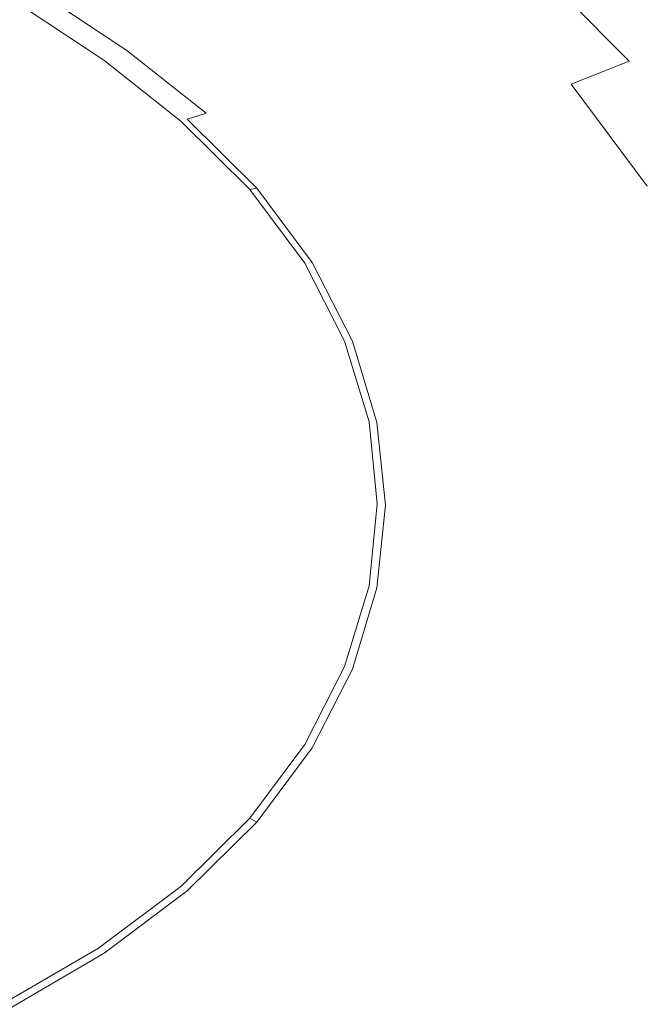
# Model space of a CAD drawing. Extents: x -290 to 290, y -392 to -7.
# Drawn here: x 92 to 188, y -255 to -103 of the extents above; entities that cross this region are included whole.
import ezdxf

# ---------------------------------------------------------------- set-up
doc = ezdxf.new("R2010")
doc.units = 0
doc.header["$LTSCALE"] = 500
doc.header["$MEASUREMENT"] = 0
doc.layers.add('NOVOTERM_CERAMIKA_CZARNY', color=7, linetype='Continuous')

msp = doc.modelspace()

# ---------------------------------------------------------------- linework, layer by layer
at = {"layer": 'NOVOTERM_CERAMIKA_CZARNY', "lineweight": 0}
for points, invisible_edges in [([(145.49, -85.74, 40.78), (137.68, -92.06, 30.71), (153.35, -103.69, 31.16), (162.05, -98.32, 41.33)], 15), ([(188.39, -85.45, 85.14), (183.83, -87.06, 76.86), (200.7, -104.71, 77.76), (205.68, -103.65, 86.12)], 15), ([(145.08, -91.87, 31.25), (156.08, -87.13, 39.66), (173.78, -101.15, 40.33), (161.52, -104.9, 31.81)], 15), ([(177.67, -89.85, 65.75), (193.97, -106.63, 66.54), (200.7, -104.71, 77.76), (183.83, -87.06, 76.86)], 15), ([(121, -106.02, 20.05), (129.8, -98.75, 24.09), (114.75, -90.51, 23.74), (106.96, -98.32, 19.74)], 15), ([(170.28, -93.65, 53.38), (185.9, -109.38, 54.05), (193.97, -106.63, 66.54), (177.67, -89.85, 65.75)], 15), ([(122.41, -101.64, 15.48), (113.57, -105.45, 9.14), (100.57, -96.82, 8.94), (108.4, -92.34, 15.18)], 15), ([(129.8, -98.75, 24.09), (144.59, -109.61, 24.47), (153.35, -103.69, 31.16), (137.68, -92.06, 30.71)], 15), ([(133.39, -96.91, 23.02), (145.08, -91.87, 31.25), (161.52, -104.9, 31.81), (148.51, -108.89, 23.46)], 15), ([(106.96, -98.32, 19.74), (93.82, -93.82, 19.49), (85.62, -102.71, 17.22), (97.61, -106.92, 17.44)], 15), ([(170.28, -93.65, 53.38), (162.05, -98.32, 41.33), (176.92, -112.93, 41.87), (185.9, -109.38, 54.05)], 7), ([(91.82, -101.83, -12.06), (89.06, -103.41, -12.18), (78.44, -97.45, -12.2), (80.87, -95.69, -12.09)], 15), ([(191.88, -95.6, 56.98), (209.49, -112.97, 57.74), (200.55, -114.74, 49.18), (183.7, -98.11, 48.5)], 15), ([(108.26, -107.73, 4.5), (95.87, -99.51, 4.37), (100.57, -96.82, 8.94), (113.57, -105.45, 9.14)], 15), ([(133.39, -96.91, 23.02), (148.51, -108.89, 23.46), (136.29, -112.63, 15.8), (122.41, -101.64, 15.48)], 15), ([(121, -106.02, 20.05), (106.96, -98.32, 19.74), (97.61, -106.92, 17.44), (110.42, -114.05, 17.7)], 15), ([(121, -106.02, 20.05), (134.79, -116.17, 20.36), (144.59, -109.61, 24.47), (129.8, -98.75, 24.09)], 15), ([(162.05, -98.32, 41.33), (153.35, -103.69, 31.16), (167.43, -117.25, 31.6), (176.92, -112.93, 41.87)], 15), ([(183.7, -98.11, 48.5), (200.55, -114.74, 49.18), (189.73, -116.88, 40.94), (173.78, -101.15, 40.33)], 15), ([(105.61, -108.88, 1.13), (93.52, -100.85, 1.03), (95.87, -99.51, 4.37), (108.26, -107.73, 4.5)], 11), ([(103.69, -109.7, -12), (100.57, -111.05, -12.13), (89.06, -103.41, -12.18), (91.82, -101.83, -12.06)], 15), ([(103.69, -109.7, -12), (91.82, -101.83, -12.06), (92.73, -101.3, -11.66), (104.72, -109.26, -11.6)], 11), ([(105.61, -108.88, 1.13), (104.72, -109.26, -1.4), (92.73, -101.3, -1.48), (93.52, -100.85, 1.03)], 15), ([(104.72, -109.26, -11.6), (92.73, -101.3, -11.66), (92.73, -101.3, -10.84), (104.72, -109.26, -10.79)], 15), ([(104.72, -109.26, -1.4), (104.72, -109.26, -3.52), (92.73, -101.3, -3.59), (92.73, -101.3, -1.48)], 15), ([(104.72, -109.26, -7.67), (92.73, -101.3, -7.74), (92.73, -101.3, -5.73), (104.72, -109.26, -5.65)], 15), ([(104.72, -109.26, -5.65), (92.73, -101.3, -5.73), (92.73, -101.3, -3.59), (104.72, -109.26, -3.52)], 15), ([(104.72, -109.26, -7.67), (104.72, -109.26, -9.43), (92.73, -101.3, -9.49), (92.73, -101.3, -7.74)], 15), ([(104.72, -109.26, -9.43), (104.72, -109.26, -10.79), (92.73, -101.3, -10.84), (92.73, -101.3, -9.49)], 15), ([(122.41, -101.64, 15.48), (136.29, -112.63, 15.8), (126.44, -115.64, 9.36), (113.57, -105.45, 9.14)], 15), ([(161.52, -104.9, 31.81), (173.78, -101.15, 40.33), (189.73, -116.88, 40.94), (176.35, -119.52, 32.32)], 15), ([(97.61, -106.92, 17.44), (85.62, -102.71, 17.22), (75.39, -112.72, 15.78), (85.93, -116.6, 15.97)], 15), ([(100.57, -111.05, -12.13), (94.34, -113.73, -12.1), (83.54, -106.56, -12.15), (89.06, -103.41, -12.18)], 15), ([(144.59, -109.61, 24.47), (157.85, -122.3, 24.82), (167.43, -117.25, 31.6), (153.35, -103.69, 31.16)], 15), ([(148.51, -108.89, 23.46), (161.52, -104.9, 31.81), (176.35, -119.52, 32.32), (162.13, -122.33, 23.86)], 15), ([(108.26, -107.73, 4.5), (113.57, -105.45, 9.14), (126.44, -115.64, 9.36), (120.53, -117.45, 4.65)], 15), ([(121, -106.02, 20.05), (110.42, -114.05, 17.7), (123, -123.43, 17.96), (134.79, -116.17, 20.36)], 15), ([(83.96, -118.2, -12.06), (74.35, -111.83, -12.1), (83.54, -106.56, -12.15), (94.34, -113.73, -12.1)], 15), ([(110.42, -114.05, 17.7), (97.61, -106.92, 17.44), (85.93, -116.6, 15.97), (97.2, -123.05, 16.19)], 15), ([(105.61, -108.88, 1.13), (108.26, -107.73, 4.5), (120.53, -117.45, 4.65), (117.58, -118.36, 1.25)], 9), ([(198.28, -126.37, 54.68), (206.89, -124.75, 67.31), (193.97, -106.63, 66.54), (185.9, -109.38, 54.05)], 15), ([(103.69, -109.7, -12), (104.72, -109.26, -11.6), (116.6, -118.66, -11.53), (115.44, -119.01, -11.93)], 13), ([(105.61, -108.88, 1.13), (117.58, -118.36, 1.25), (116.6, -118.66, -1.3), (104.72, -109.26, -1.4)], 15), ([(104.72, -109.26, -11.6), (104.72, -109.26, -10.79), (116.6, -118.66, -10.71), (116.6, -118.66, -11.53)], 15), ([(104.72, -109.26, -1.4), (116.6, -118.66, -1.3), (116.6, -118.66, -3.42), (104.72, -109.26, -3.52)], 15), ([(104.72, -109.26, -7.67), (104.72, -109.26, -5.65), (116.6, -118.66, -5.57), (116.6, -118.66, -7.59)], 15), ([(104.72, -109.26, -5.65), (104.72, -109.26, -3.52), (116.6, -118.66, -3.42), (116.6, -118.66, -5.57)], 15), ([(104.72, -109.26, -7.67), (116.6, -118.66, -7.59), (116.6, -118.66, -9.35), (104.72, -109.26, -9.43)], 15), ([(104.72, -109.26, -9.43), (116.6, -118.66, -9.35), (116.6, -118.66, -10.71), (104.72, -109.26, -10.79)], 15), ([(148.51, -108.89, 23.46), (162.13, -122.33, 23.86), (148.79, -124.97, 16.09), (136.29, -112.63, 15.8)], 15), ([(198.28, -126.37, 54.68), (185.9, -109.38, 54.05), (176.92, -112.93, 41.87), (188.69, -128.72, 42.37)], 9), ([(100.57, -111.05, -12.13), (111.97, -120.08, -12.06), (105.04, -122.2, -12.04), (94.34, -113.73, -12.1)], 15), ([(103.69, -109.7, -12), (115.44, -119.01, -11.93), (111.97, -120.08, -12.06), (100.57, -111.05, -12.13)], 15), ([(134.79, -116.17, 20.36), (147.15, -128.02, 20.64), (157.85, -122.3, 24.82), (144.59, -109.61, 24.47)], 15), ([(83.96, -118.2, -12.06), (94.34, -113.73, -12.1), (105.04, -122.2, -12.04), (93.48, -125.74, -12.01)], 15), ([(110.42, -114.05, 17.7), (97.2, -123.05, 16.19), (108.27, -131.48, 16.4), (123, -123.43, 17.96)], 15), ([(136.29, -112.63, 15.8), (148.79, -124.97, 16.09), (138.04, -127.09, 9.57), (126.44, -115.64, 9.36)], 15), ([(188.69, -128.72, 42.37), (176.92, -112.93, 41.87), (167.43, -117.25, 31.6), (178.57, -131.9, 31.98)], 15), ([(80.47, -133.2, 14.63), (97.2, -123.05, 16.19), (85.93, -116.6, 15.97), (71.15, -127.65, 14.46)], 15), ([(120.53, -117.45, 4.65), (126.44, -115.64, 9.36), (138.04, -127.09, 9.57), (131.59, -128.36, 4.81)], 15), ([(134.79, -116.17, 20.36), (123, -123.43, 17.96), (134.29, -134.37, 18.19), (147.15, -128.02, 20.64)], 15), ([(188.09, -135.32, 32.71), (176.35, -119.52, 32.32), (189.73, -116.88, 40.94), (202.36, -133.87, 41.41)], 15), ([(70.67, -123.95, -12.01), (83.96, -118.2, -12.06), (93.48, -125.74, -12.01), (79.13, -130.24, -11.98)], 15), ([(115.44, -119.01, -11.93), (116.6, -118.66, -11.53), (127.29, -129.21, -11.46), (126.03, -129.46, -11.87)], 13), ([(117.58, -118.36, 1.25), (128.37, -129, 1.37), (127.29, -129.21, -1.19), (116.6, -118.66, -1.3)], 13), ([(116.6, -118.66, -11.53), (116.6, -118.66, -10.71), (127.29, -129.21, -10.64), (127.29, -129.21, -11.46)], 15), ([(116.6, -118.66, -1.3), (127.29, -129.21, -1.19), (127.29, -129.21, -3.32), (116.6, -118.66, -3.42)], 13), ([(116.6, -118.66, -7.59), (116.6, -118.66, -5.57), (127.29, -129.21, -5.48), (127.29, -129.21, -7.51)], 11), ([(116.6, -118.66, -5.57), (116.6, -118.66, -3.42), (127.29, -129.21, -3.32), (127.29, -129.21, -5.48)], 11), ([(116.6, -118.66, -7.59), (127.29, -129.21, -7.51), (127.29, -129.21, -9.28), (116.6, -118.66, -9.35)], 13), ([(116.6, -118.66, -9.35), (127.29, -129.21, -9.28), (127.29, -129.21, -10.64), (116.6, -118.66, -10.71)], 13), ([(117.58, -118.36, 1.25), (120.53, -117.45, 4.65), (131.59, -128.36, 4.81), (128.37, -129, 1.37)], 7), ([(168.36, -136, 25.1), (178.57, -131.9, 31.98), (167.43, -117.25, 31.6), (157.85, -122.3, 24.82)], 15), ([(111.97, -120.08, -12.06), (122.25, -130.21, -12), (114.67, -131.71, -11.99), (105.04, -122.2, -12.04)], 15), ([(115.44, -119.01, -11.93), (126.03, -129.46, -11.87), (122.25, -130.21, -12), (111.97, -120.08, -12.06)], 15), ([(172.93, -136.85, 24.16), (162.13, -122.33, 23.86), (176.35, -119.52, 32.32), (188.09, -135.32, 32.71)], 15), ([(80.47, -133.2, 14.63), (89.63, -140.39, 14.8), (108.27, -131.48, 16.4), (97.2, -123.05, 16.19)], 15), ([(93.48, -125.74, -12.01), (105.04, -122.2, -12.04), (114.67, -131.71, -11.99), (102.05, -134.2, -11.97)], 15), ([(156.95, -140.83, 20.86), (168.36, -136, 25.1), (157.85, -122.3, 24.82), (147.15, -128.02, 20.64)], 15), ([(172.93, -136.85, 24.16), (158.7, -138.29, 16.32), (148.79, -124.97, 16.09), (162.13, -122.33, 23.86)], 15), ([(123, -123.43, 17.96), (108.27, -131.48, 16.4), (118.2, -141.29, 16.59), (134.29, -134.37, 18.19)], 15), ([(79.13, -130.24, -11.98), (93.48, -125.74, -12.01), (102.05, -134.2, -11.97), (86.74, -137.24, -11.95)], 15), ([(158.7, -138.29, 16.32), (147.23, -139.46, 9.74), (138.04, -127.09, 9.57), (148.79, -124.97, 16.09)], 15), ([(140.35, -140.15, 4.94), (131.59, -128.36, 4.81), (138.04, -127.09, 9.57), (147.23, -139.46, 9.74)], 15), ([(134.42, -140.75, -11.82), (126.03, -129.46, -11.87), (127.29, -129.21, -11.46), (135.77, -140.62, -11.41)], 11), ([(136.92, -140.5, 1.48), (135.77, -140.62, -1.1), (127.29, -129.21, -1.19), (128.37, -129, 1.37)], 15), ([(135.77, -140.62, -11.41), (127.29, -129.21, -11.46), (127.29, -129.21, -10.64), (135.77, -140.62, -10.59)], 13), ([(135.77, -140.62, -1.1), (135.77, -140.62, -3.24), (127.29, -129.21, -3.32), (127.29, -129.21, -1.19)], 15), ([(135.77, -140.62, -7.44), (127.29, -129.21, -7.51), (127.29, -129.21, -5.48), (135.77, -140.62, -5.4)], 15), ([(135.77, -140.62, -5.4), (127.29, -129.21, -5.48), (127.29, -129.21, -3.32), (135.77, -140.62, -3.24)], 15), ([(135.77, -140.62, -7.44), (135.77, -140.62, -9.22), (127.29, -129.21, -9.28), (127.29, -129.21, -7.51)], 15), ([(135.77, -140.62, -9.22), (135.77, -140.62, -10.59), (127.29, -129.21, -10.64), (127.29, -129.21, -9.28)], 15), ([(136.92, -140.5, 1.48), (128.37, -129, 1.37), (131.59, -128.36, 4.81), (140.35, -140.15, 4.94)], 14), ([(156.95, -140.83, 20.86), (147.15, -128.02, 20.64), (134.29, -134.37, 18.19), (143.22, -146.19, 18.36)], 15), ([(197.26, -145.39, 42.8), (188.69, -128.72, 42.37), (178.57, -131.9, 31.98), (186.68, -147.36, 32.28)], 15), ([(130.38, -141.16, -11.96), (122.31, -141.98, -11.95), (114.67, -131.71, -11.99), (122.25, -130.21, -12)], 15), ([(134.42, -140.75, -11.82), (130.38, -141.16, -11.96), (122.25, -130.21, -12), (126.03, -129.46, -11.87)], 15), ([(89.63, -140.39, 14.8), (97.86, -148.72, 14.94), (118.2, -141.29, 16.59), (108.27, -131.48, 16.4)], 15), ([(108.85, -143.34, -11.94), (102.05, -134.2, -11.97), (114.67, -131.71, -11.99), (122.31, -141.98, -11.95)], 15), ([(176.01, -150.47, 25.32), (186.68, -147.36, 32.28), (178.57, -131.9, 31.98), (168.36, -136, 25.1)], 15), ([(196.63, -152, 32.98), (188.09, -135.32, 32.71), (202.36, -133.87, 41.41), (211.54, -151.82, 41.76)], 15), ([(92, -144.97, -11.92), (86.74, -137.24, -11.95), (102.05, -134.2, -11.97), (108.85, -143.34, -11.94)], 15), ([(143.22, -146.19, 18.36), (134.29, -134.37, 18.19), (118.2, -141.29, 16.59), (126.07, -151.89, 16.71)], 15), ([(180.78, -152.19, 24.38), (172.93, -136.85, 24.16), (188.09, -135.32, 32.71), (196.63, -152, 32.98)], 15), ([(164.08, -154.35, 21.01), (176.01, -150.47, 25.32), (168.36, -136, 25.1), (156.95, -140.83, 20.86)], 15), ([(180.78, -152.19, 24.38), (165.91, -152.37, 16.5), (158.7, -138.29, 16.32), (172.93, -136.85, 24.16)], 15), ([(92, -144.97, -11.92), (73.77, -146.59, -11.91), (71.09, -140.36, -11.93), (86.74, -137.24, -11.95)], 15), ([(165.91, -152.37, 16.5), (153.92, -152.51, 9.87), (147.23, -139.46, 9.74), (158.7, -138.29, 16.32)], 15), ([(146.73, -152.6, 5.04), (140.35, -140.15, 4.94), (147.23, -139.46, 9.74), (153.92, -152.51, 9.87)], 15), ([(69.61, -149.3, 13.27), (75.99, -156.03, 13.37), (97.86, -148.72, 14.94), (89.63, -140.39, 14.8)], 15), ([(104.37, -157.73, 15.03), (126.07, -151.89, 16.71), (118.2, -141.29, 16.59), (97.86, -148.72, 14.94)], 15), ([(136.3, -152.72, -11.93), (127.86, -152.83, -11.92), (122.31, -141.98, -11.95), (130.38, -141.16, -11.96)], 15), ([(140.53, -152.67, -11.79), (136.3, -152.72, -11.93), (130.38, -141.16, -11.96), (134.42, -140.75, -11.82)], 15), ([(140.53, -152.67, -11.79), (134.42, -140.75, -11.82), (135.77, -140.62, -11.41), (141.93, -152.66, -11.38)], 11), ([(143.13, -152.64, 1.56), (141.93, -152.66, -1.03), (135.77, -140.62, -1.1), (136.92, -140.5, 1.48)], 15), ([(141.93, -152.66, -11.38), (135.77, -140.62, -11.41), (135.77, -140.62, -10.59), (141.93, -152.66, -10.55)], 15), ([(141.93, -152.66, -1.03), (141.93, -152.66, -3.18), (135.77, -140.62, -3.24), (135.77, -140.62, -1.1)], 15), ([(141.93, -152.66, -7.4), (135.77, -140.62, -7.44), (135.77, -140.62, -5.4), (141.93, -152.66, -5.35)], 15), ([(141.93, -152.66, -5.35), (135.77, -140.62, -5.4), (135.77, -140.62, -3.24), (141.93, -152.66, -3.18)], 15), ([(141.93, -152.66, -7.4), (141.93, -152.66, -9.18), (135.77, -140.62, -9.22), (135.77, -140.62, -7.44)], 15), ([(141.93, -152.66, -9.18), (141.93, -152.66, -10.55), (135.77, -140.62, -10.59), (135.77, -140.62, -9.22)], 15), ([(143.13, -152.64, 1.56), (136.92, -140.5, 1.48), (140.35, -140.15, 4.94), (146.73, -152.6, 5.04)], 14), ([(164.08, -154.35, 21.01), (156.95, -140.83, 20.86), (143.22, -146.19, 18.36), (149.73, -158.68, 18.46)], 15), ([(113.79, -153, -11.91), (108.85, -143.34, -11.94), (122.31, -141.98, -11.95), (127.86, -152.83, -11.92)], 15), ([(95.74, -153.22, -11.91), (92, -144.97, -11.92), (108.85, -143.34, -11.94), (113.79, -153, -11.91)], 15), ([(95.74, -153.22, -11.91), (75.38, -153.48, -11.9), (73.77, -146.59, -11.91), (92, -144.97, -11.92)], 15), ([(197.26, -145.39, 42.8), (186.68, -147.36, 32.28), (191.64, -163.37, 32.5), (202.5, -162.64, 43.11)], 15), ([(149.73, -158.68, 18.46), (143.22, -146.19, 18.36), (126.07, -151.89, 16.71), (131.79, -163.09, 16.78)], 15), ([(176.01, -150.47, 25.32), (180.68, -165.44, 25.47), (191.64, -163.37, 32.5), (186.68, -147.36, 32.28)], 15), ([(81.05, -163.3, 13.44), (104.37, -157.73, 15.03), (97.86, -148.72, 14.94), (75.99, -156.03, 13.37)], 15), ([(164.08, -154.35, 21.01), (168.43, -168.35, 21.11), (180.68, -165.44, 25.47), (176.01, -150.47, 25.32)], 15), ([(109.11, -167.25, 15.08), (131.79, -163.09, 16.78), (126.07, -151.89, 16.71), (104.37, -157.73, 15.03)], 15), ([(180.78, -152.19, 24.38), (196.63, -152, 32.98), (201.85, -169.26, 33.16), (185.58, -168.06, 24.53)], 15), ([(95.74, -153.22, -11.91), (98.8, -161.75, -11.9), (79.44, -160.6, -11.89), (75.38, -153.48, -11.9)], 15), ([(95.74, -153.22, -11.91), (113.79, -153, -11.91), (116.81, -162.99, -11.9), (98.8, -161.75, -11.9)], 15), ([(113.79, -153, -11.91), (127.86, -152.83, -11.92), (131.25, -164.05, -11.9), (116.81, -162.99, -11.9)], 15), ([(136.3, -152.72, -11.93), (139.92, -164.69, -11.91), (131.25, -164.05, -11.9), (127.86, -152.83, -11.92)], 15), ([(140.53, -152.67, -11.79), (144.25, -165.01, -11.77), (139.92, -164.69, -11.91), (136.3, -152.72, -11.93)], 15), ([(140.53, -152.67, -11.79), (141.93, -152.66, -11.38), (145.7, -165.12, -11.36), (144.25, -165.01, -11.77)], 13), ([(143.13, -152.64, 1.56), (146.93, -165.21, 1.63), (145.7, -165.12, -0.97), (141.93, -152.66, -1.03)], 15), ([(141.93, -152.66, -11.38), (141.93, -152.66, -10.55), (145.7, -165.12, -10.53), (145.7, -165.12, -11.36)], 15), ([(141.93, -152.66, -1.03), (145.7, -165.12, -0.97), (145.7, -165.12, -3.13), (141.93, -152.66, -3.18)], 15), ([(141.93, -152.66, -7.4), (141.93, -152.66, -5.35), (145.7, -165.12, -5.31), (145.7, -165.12, -7.36)], 15), ([(141.93, -152.66, -5.35), (141.93, -152.66, -3.18), (145.7, -165.12, -3.13), (145.7, -165.12, -5.31)], 15), ([(141.93, -152.66, -7.4), (145.7, -165.12, -7.36), (145.7, -165.12, -9.15), (141.93, -152.66, -9.18)], 15), ([(141.93, -152.66, -9.18), (145.7, -165.12, -9.15), (145.7, -165.12, -10.53), (141.93, -152.66, -10.55)], 15), ([(143.13, -152.64, 1.56), (146.73, -152.6, 5.04), (150.62, -165.48, 5.12), (146.93, -165.21, 1.63)], 7), ([(146.73, -152.6, 5.04), (153.92, -152.51, 9.87), (158, -166.03, 9.97), (150.62, -165.48, 5.12)], 15), ([(165.91, -152.37, 16.5), (170.31, -166.94, 16.61), (158, -166.03, 9.97), (153.92, -152.51, 9.87)], 15), ([(180.78, -152.19, 24.38), (185.58, -168.06, 24.53), (170.31, -166.94, 16.61), (165.91, -152.37, 16.5)], 15), ([(164.08, -154.35, 21.01), (149.73, -158.68, 18.46), (153.7, -171.6, 18.53), (168.43, -168.35, 21.11)], 15), ([(84.73, -170.98, 13.47), (109.11, -167.25, 15.08), (104.37, -157.73, 15.03), (81.05, -163.3, 13.44)], 15), ([(149.73, -158.68, 18.46), (131.79, -163.09, 16.78), (135.29, -174.68, 16.82), (153.7, -171.6, 18.53)], 15), ([(98.8, -161.75, -11.9), (100.16, -170.34, -11.89), (82.09, -167.49, -11.89), (79.44, -160.6, -11.89)], 15), ([(98.8, -161.75, -11.9), (116.81, -162.99, -11.9), (117.84, -173.15, -11.89), (100.16, -170.34, -11.89)], 15), ([(109.11, -167.25, 15.08), (112.01, -177.09, 15.1), (135.29, -174.68, 16.82), (131.79, -163.09, 16.78)], 15), ([(116.81, -162.99, -11.9), (131.25, -164.05, -11.9), (132.41, -175.47, -11.89), (117.84, -173.15, -11.89)], 15), ([(139.92, -164.69, -11.91), (141.15, -176.87, -11.9), (132.41, -175.47, -11.89), (131.25, -164.05, -11.9)], 15), ([(180.68, -165.44, 25.47), (182.27, -180.68, 25.56), (193.32, -179.66, 32.63), (191.64, -163.37, 32.5)], 15), ([(144.25, -165.01, -11.77), (145.53, -177.56, -11.76), (141.15, -176.87, -11.9), (139.92, -164.69, -11.91)], 15), ([(144.25, -165.01, -11.77), (145.7, -165.12, -11.36), (146.98, -177.8, -11.34), (145.53, -177.56, -11.76)], 13), ([(145.7, -165.12, -11.36), (145.7, -165.12, -10.53), (146.98, -177.8, -10.51), (146.98, -177.8, -11.34)], 15), ([(146.93, -165.21, 1.63), (148.23, -177.99, 1.68), (146.98, -177.8, -0.92), (145.7, -165.12, -0.97)], 15), ([(145.7, -165.12, -0.97), (146.98, -177.8, -0.92), (146.98, -177.8, -3.09), (145.7, -165.12, -3.13)], 15), ([(145.7, -165.12, -7.36), (145.7, -165.12, -5.31), (146.98, -177.8, -5.28), (146.98, -177.8, -7.34)], 15), ([(145.7, -165.12, -5.31), (145.7, -165.12, -3.13), (146.98, -177.8, -3.09), (146.98, -177.8, -5.28)], 15), ([(145.7, -165.12, -7.36), (146.98, -177.8, -7.34), (146.98, -177.8, -9.13), (145.7, -165.12, -9.15)], 15), ([(145.7, -165.12, -9.15), (146.98, -177.8, -9.13), (146.98, -177.8, -10.51), (145.7, -165.12, -10.53)], 15), ([(146.93, -165.21, 1.63), (150.62, -165.48, 5.12), (151.95, -178.59, 5.18), (148.23, -177.99, 1.68)], 7), ([(150.62, -165.48, 5.12), (158, -166.03, 9.97), (159.4, -179.78, 10.03), (151.95, -178.59, 5.18)], 15), ([(168.43, -168.35, 21.11), (169.92, -182.59, 21.17), (182.27, -180.68, 25.56), (180.68, -165.44, 25.47)], 15), ([(84.73, -170.98, 13.47), (86.98, -178.92, 13.48), (112.01, -177.09, 15.1), (109.11, -167.25, 15.08)], 15), ([(170.31, -166.94, 16.61), (171.81, -181.75, 16.68), (159.4, -179.78, 10.03), (158, -166.03, 9.97)], 15), ([(185.58, -168.06, 24.53), (187.21, -184.21, 24.61), (171.81, -181.75, 16.68), (170.31, -166.94, 16.61)], 15), ([(98.8, -178.77, -11.89), (79.44, -173.73, -11.89), (82.09, -167.49, -11.89), (100.16, -170.34, -11.89)], 15), ([(168.43, -168.35, 21.11), (153.7, -171.6, 18.53), (155.06, -184.74, 18.56), (169.92, -182.59, 21.17)], 15), ([(185.58, -168.06, 24.53), (201.85, -169.26, 33.16), (203.63, -186.83, 33.25), (187.21, -184.21, 24.61)], 15), ([(98.8, -178.77, -11.89), (100.16, -170.34, -11.89), (117.84, -173.15, -11.89), (116.81, -183.31, -11.89)], 15), ([(153.7, -171.6, 18.53), (135.29, -174.68, 16.82), (136.48, -186.47, 16.84), (155.06, -184.74, 18.56)], 15), ([(116.81, -183.31, -11.89), (117.84, -173.15, -11.89), (132.41, -175.47, -11.89), (131.25, -186.89, -11.89)], 15), ([(95.74, -187.13, -11.88), (75.38, -180.18, -11.88), (79.44, -173.73, -11.89), (98.8, -178.77, -11.89)], 15), ([(112.01, -177.09, 15.1), (112.99, -187.11, 15.11), (136.48, -186.47, 16.84), (135.29, -174.68, 16.82)], 15), ([(139.92, -189.04, -11.89), (131.25, -186.89, -11.89), (132.41, -175.47, -11.89), (141.15, -176.87, -11.9)], 15), ([(86.98, -178.92, 13.48), (87.75, -187, 13.48), (112.99, -187.11, 15.11), (112.01, -177.09, 15.1)], 15), ([(144.25, -190.11, -11.75), (139.92, -189.04, -11.89), (141.15, -176.87, -11.9), (145.53, -177.56, -11.76)], 15), ([(144.25, -190.11, -11.75), (145.53, -177.56, -11.76), (146.98, -177.8, -11.34), (145.7, -190.47, -11.33)], 11), ([(145.7, -190.47, -11.33), (146.98, -177.8, -11.34), (146.98, -177.8, -10.51), (145.7, -190.47, -10.5)], 15), ([(146.93, -190.78, 1.71), (145.7, -190.47, -0.9), (146.98, -177.8, -0.92), (148.23, -177.99, 1.68)], 15), ([(145.7, -190.47, -0.9), (145.7, -190.47, -3.07), (146.98, -177.8, -3.09), (146.98, -177.8, -0.92)], 15), ([(145.7, -190.47, -7.32), (146.98, -177.8, -7.34), (146.98, -177.8, -5.28), (145.7, -190.47, -5.26)], 15), ([(145.7, -190.47, -5.26), (146.98, -177.8, -5.28), (146.98, -177.8, -3.09), (145.7, -190.47, -3.07)], 15), ([(145.7, -190.47, -7.32), (145.7, -190.47, -9.12), (146.98, -177.8, -9.13), (146.98, -177.8, -7.34)], 15), ([(145.7, -190.47, -9.12), (145.7, -190.47, -10.5), (146.98, -177.8, -10.51), (146.98, -177.8, -9.13)], 15), ([(146.93, -190.78, 1.71), (148.23, -177.99, 1.68), (151.95, -178.59, 5.18), (150.62, -191.69, 5.21)], 14), ([(95.74, -187.13, -11.88), (98.8, -178.77, -11.89), (116.81, -183.31, -11.89), (113.79, -193.3, -11.88)], 15), ([(150.62, -191.69, 5.21), (151.95, -178.59, 5.18), (159.4, -179.78, 10.03), (158, -193.52, 10.06)], 15), ([(95.74, -187.13, -11.88), (92, -195.54, -11.88), (73.77, -187.73, -11.88), (75.38, -180.18, -11.88)], 15), ([(170.31, -196.57, 16.71), (158, -193.52, 10.06), (159.4, -179.78, 10.03), (171.81, -181.75, 16.68)], 15), ([(168.43, -196.83, 21.19), (180.68, -195.91, 25.58), (182.27, -180.68, 25.56), (169.92, -182.59, 21.17)], 15), ([(180.68, -195.91, 25.58), (191.64, -195.94, 32.65), (193.32, -179.66, 32.63), (182.27, -180.68, 25.56)], 15), ([(168.43, -196.83, 21.19), (169.92, -182.59, 21.17), (155.06, -184.74, 18.56), (153.7, -197.88, 18.57)], 15), ([(185.58, -200.36, 24.62), (170.31, -196.57, 16.71), (171.81, -181.75, 16.68), (187.21, -184.21, 24.61)], 15), ([(113.79, -193.3, -11.88), (116.81, -183.31, -11.89), (131.25, -186.89, -11.89), (127.86, -198.12, -11.88)], 15), ([(153.7, -197.88, 18.57), (155.06, -184.74, 18.56), (136.48, -186.47, 16.84), (135.29, -198.26, 16.84)], 15), ([(185.58, -200.36, 24.62), (187.21, -184.21, 24.61), (203.63, -186.83, 33.25), (201.85, -204.39, 33.26)], 15), ([(86.98, -195.08, 13.48), (112.01, -197.13, 15.11), (112.99, -187.11, 15.11), (87.75, -187, 13.48)], 15), ([(95.74, -187.13, -11.88), (113.79, -193.3, -11.88), (108.85, -202.96, -11.88), (92, -195.54, -11.88)], 15), ([(112.01, -197.13, 15.11), (135.29, -198.26, 16.84), (136.48, -186.47, 16.84), (112.99, -187.11, 15.11)], 15), ([(136.3, -201.01, -11.88), (127.86, -198.12, -11.88), (131.25, -186.89, -11.89), (139.92, -189.04, -11.89)], 15), ([(92, -195.54, -11.88), (86.74, -203.44, -11.88), (71.09, -194.62, -11.88), (73.77, -187.73, -11.88)], 15), ([(140.53, -202.46, -11.75), (136.3, -201.01, -11.88), (139.92, -189.04, -11.89), (144.25, -190.11, -11.75)], 15), ([(140.53, -202.46, -11.75), (144.25, -190.11, -11.75), (145.7, -190.47, -11.33), (141.93, -202.94, -11.33)], 11), ([(141.93, -202.94, -11.33), (145.7, -190.47, -11.33), (145.7, -190.47, -10.5), (141.93, -202.94, -10.5)], 15), ([(143.13, -203.35, 1.72), (141.93, -202.94, -0.89), (145.7, -190.47, -0.9), (146.93, -190.78, 1.71)], 15), ([(141.93, -202.94, -0.89), (141.93, -202.94, -3.06), (145.7, -190.47, -3.07), (145.7, -190.47, -0.9)], 15), ([(141.93, -202.94, -7.32), (145.7, -190.47, -7.32), (145.7, -190.47, -5.26), (141.93, -202.94, -5.25)], 15), ([(141.93, -202.94, -5.25), (145.7, -190.47, -5.26), (145.7, -190.47, -3.07), (141.93, -202.94, -3.06)], 15), ([(141.93, -202.94, -7.32), (141.93, -202.94, -9.11), (145.7, -190.47, -9.12), (145.7, -190.47, -7.32)], 15), ([(141.93, -202.94, -9.11), (141.93, -202.94, -10.5), (145.7, -190.47, -10.5), (145.7, -190.47, -9.12)], 15), ([(143.13, -203.35, 1.72), (146.93, -190.78, 1.71), (150.62, -191.69, 5.21), (146.73, -204.58, 5.21)], 14), ([(146.73, -204.58, 5.21), (150.62, -191.69, 5.21), (158, -193.52, 10.06), (153.92, -207.04, 10.05)], 15), ([(113.79, -193.3, -11.88), (127.86, -198.12, -11.88), (122.31, -208.97, -11.88), (108.85, -202.96, -11.88)], 15), ([(165.91, -211.14, 16.67), (153.92, -207.04, 10.05), (158, -193.52, 10.06), (170.31, -196.57, 16.71)], 15), ([(84.73, -203.03, 13.47), (109.11, -206.97, 15.1), (112.01, -197.13, 15.11), (86.98, -195.08, 13.48)], 15), ([(92, -195.54, -11.88), (108.85, -202.96, -11.88), (102.05, -212.1, -11.88), (86.74, -203.44, -11.88)], 15), ([(164.08, -210.83, 21.16), (176.01, -210.89, 25.54), (180.68, -195.91, 25.58), (168.43, -196.83, 21.19)], 15), ([(176.01, -210.89, 25.54), (186.68, -211.96, 32.56), (191.64, -195.94, 32.65), (180.68, -195.91, 25.58)], 15), ([(197.26, -215, 43.11), (202.5, -197.75, 43.27), (191.64, -195.94, 32.65), (186.68, -211.96, 32.56)], 15), ([(109.11, -206.97, 15.1), (131.79, -209.85, 16.83), (135.29, -198.26, 16.84), (112.01, -197.13, 15.11)], 15), ([(164.08, -210.83, 21.16), (168.43, -196.83, 21.19), (153.7, -197.88, 18.57), (149.73, -210.81, 18.56)], 15), ([(180.78, -216.23, 24.55), (165.91, -211.14, 16.67), (170.31, -196.57, 16.71), (185.58, -200.36, 24.62)], 15), ([(136.3, -201.01, -11.88), (130.38, -212.57, -11.88), (122.31, -208.97, -11.88), (127.86, -198.12, -11.88)], 15), ([(149.73, -210.81, 18.56), (153.7, -197.88, 18.57), (135.29, -198.26, 16.84), (131.79, -209.85, 16.83)], 15), ([(180.78, -216.23, 24.55), (185.58, -200.36, 24.62), (201.85, -204.39, 33.26), (196.63, -221.66, 33.14)], 15), ([(140.53, -202.46, -11.75), (134.42, -214.38, -11.75), (130.38, -212.57, -11.88), (136.3, -201.01, -11.88)], 15), ([(79.13, -210.28, -11.89), (86.74, -203.44, -11.88), (102.05, -212.1, -11.88), (93.48, -220.56, -11.89)], 15), ([(84.73, -203.03, 13.47), (81.05, -210.7, 13.46), (104.37, -216.49, 15.07), (109.11, -206.97, 15.1)], 15), ([(108.85, -202.96, -11.88), (122.31, -208.97, -11.88), (114.67, -219.24, -11.89), (102.05, -212.1, -11.88)], 15), ([(140.53, -202.46, -11.75), (141.93, -202.94, -11.33), (135.77, -214.98, -11.33), (134.42, -214.38, -11.75)], 13), ([(141.93, -202.94, -11.33), (141.93, -202.94, -10.5), (135.77, -214.98, -10.5), (135.77, -214.98, -11.33)], 15), ([(143.13, -203.35, 1.72), (136.92, -215.49, 1.71), (135.77, -214.98, -0.89), (141.93, -202.94, -0.89)], 15), ([(141.93, -202.94, -0.89), (135.77, -214.98, -0.89), (135.77, -214.98, -3.06), (141.93, -202.94, -3.06)], 15), ([(141.93, -202.94, -7.32), (141.93, -202.94, -5.25), (135.77, -214.98, -5.25), (135.77, -214.98, -7.32)], 15), ([(141.93, -202.94, -5.25), (141.93, -202.94, -3.06), (135.77, -214.98, -3.06), (135.77, -214.98, -5.25)], 15), ([(141.93, -202.94, -7.32), (135.77, -214.98, -7.32), (135.77, -214.98, -9.11), (141.93, -202.94, -9.11)], 15), ([(141.93, -202.94, -9.11), (135.77, -214.98, -9.11), (135.77, -214.98, -10.5), (141.93, -202.94, -10.5)], 15), ([(143.13, -203.35, 1.72), (146.73, -204.58, 5.21), (140.35, -217.02, 5.19), (136.92, -215.49, 1.71)], 7), ([(146.73, -204.58, 5.21), (153.92, -207.04, 10.05), (147.23, -220.1, 9.98), (140.35, -217.02, 5.19)], 15), ([(109.11, -206.97, 15.1), (104.37, -216.49, 15.07), (126.07, -221.04, 16.79), (131.79, -209.85, 16.83)], 15), ([(165.91, -211.14, 16.67), (158.7, -225.21, 16.55), (147.23, -220.1, 9.98), (153.92, -207.04, 10.05)], 15), ([(130.38, -212.57, -11.88), (122.25, -223.52, -11.89), (114.67, -219.24, -11.89), (122.31, -208.97, -11.88)], 15), ([(149.73, -210.81, 18.56), (131.79, -209.85, 16.83), (126.07, -221.04, 16.79), (143.22, -223.29, 18.51)], 15), ([(70.09, -216.51, -11.89), (79.13, -210.28, -11.89), (93.48, -220.56, -11.89), (83.3, -228.21, -11.89)], 15), ([(81.05, -210.7, 13.46), (75.99, -217.97, 13.42), (97.86, -225.5, 15.02), (104.37, -216.49, 15.07)], 15), ([(164.08, -210.83, 21.16), (149.73, -210.81, 18.56), (143.22, -223.29, 18.51), (156.95, -224.35, 21.09)], 15), ([(164.08, -210.83, 21.16), (156.95, -224.35, 21.09), (168.36, -225.36, 25.42), (176.01, -210.89, 25.54)], 15), ([(180.78, -216.23, 24.55), (172.93, -231.57, 24.36), (158.7, -225.21, 16.55), (165.91, -211.14, 16.67)], 15), ([(176.01, -210.89, 25.54), (168.36, -225.36, 25.42), (178.57, -227.42, 32.36), (186.68, -211.96, 32.56)], 15), ([(93.48, -220.56, -11.89), (102.05, -212.1, -11.88), (114.67, -219.24, -11.89), (105.04, -228.75, -11.89)], 15), ([(134.42, -214.38, -11.75), (126.03, -225.66, -11.75), (122.25, -223.52, -11.89), (130.38, -212.57, -11.88)], 15), ([(197.26, -215, 43.11), (186.68, -211.96, 32.56), (178.57, -227.42, 32.36), (188.69, -231.67, 42.8)], 15), ([(134.42, -214.38, -11.75), (135.77, -214.98, -11.33), (127.29, -226.38, -11.33), (126.03, -225.66, -11.75)], 13), ([(135.77, -214.98, -11.33), (135.77, -214.98, -10.5), (127.29, -226.38, -10.5), (127.29, -226.38, -11.33)], 15), ([(136.92, -215.49, 1.71), (128.37, -226.99, 1.68), (127.29, -226.38, -0.9), (135.77, -214.98, -0.89)], 13), ([(135.77, -214.98, -0.89), (127.29, -226.38, -0.9), (127.29, -226.38, -3.07), (135.77, -214.98, -3.06)], 13), ([(135.77, -214.98, -7.32), (135.77, -214.98, -5.25), (127.29, -226.38, -5.26), (127.29, -226.38, -7.32)], 11), ([(135.77, -214.98, -5.25), (135.77, -214.98, -3.06), (127.29, -226.38, -3.07), (127.29, -226.38, -5.26)], 11), ([(135.77, -214.98, -7.32), (127.29, -226.38, -7.32), (127.29, -226.38, -9.12), (135.77, -214.98, -9.11)], 13), ([(135.77, -214.98, -9.11), (127.29, -226.38, -9.12), (127.29, -226.38, -10.5), (135.77, -214.98, -10.5)], 13), ([(136.92, -215.49, 1.71), (140.35, -217.02, 5.19), (131.59, -228.81, 5.13), (128.37, -226.99, 1.68)], 7), ([(104.37, -216.49, 15.07), (97.86, -225.5, 15.02), (118.2, -231.65, 16.72), (126.07, -221.04, 16.79)], 15), ([(140.35, -217.02, 5.19), (147.23, -220.1, 9.98), (138.04, -232.46, 9.86), (131.59, -228.81, 5.13)], 15), ([(180.78, -216.23, 24.55), (196.63, -221.66, 33.14), (188.09, -238.33, 32.86), (172.93, -231.57, 24.36)], 15), ([(69.61, -224.7, 13.37), (89.63, -233.83, 14.94), (97.86, -225.5, 15.02), (75.99, -217.97, 13.42)], 15), ([(83.3, -228.21, -11.89), (93.48, -220.56, -11.89), (105.04, -228.75, -11.89), (93.6, -237.35, -11.89)], 15), ([(111.97, -233.66, -11.89), (105.04, -228.75, -11.89), (114.67, -219.24, -11.89), (122.25, -223.52, -11.89)], 15), ([(158.7, -225.21, 16.55), (148.79, -238.54, 16.33), (138.04, -232.46, 9.86), (147.23, -220.1, 9.98)], 15), ([(143.22, -223.29, 18.51), (126.07, -221.04, 16.79), (118.2, -231.65, 16.72), (134.29, -235.11, 18.41)], 15), ([(196.63, -221.66, 33.14), (211.54, -226.76, 41.9), (202.36, -244.71, 41.52), (188.09, -238.33, 32.86)], 15), ([(115.44, -236.11, -11.75), (111.97, -233.66, -11.89), (122.25, -223.52, -11.89), (126.03, -225.66, -11.75)], 15), ([(156.95, -224.35, 21.09), (143.22, -223.29, 18.51), (134.29, -235.11, 18.41), (147.15, -237.16, 20.96)], 15), ([(156.95, -224.35, 21.09), (147.15, -237.16, 20.96), (157.85, -239.06, 25.22), (168.36, -225.36, 25.42)], 15), ([(89.63, -233.83, 14.94), (108.27, -241.46, 16.61), (118.2, -231.65, 16.72), (97.86, -225.5, 15.02)], 15), ([(115.44, -236.11, -11.75), (126.03, -225.66, -11.75), (127.29, -226.38, -11.33), (116.6, -236.93, -11.33)], 11), ([(116.6, -236.93, -11.33), (127.29, -226.38, -11.33), (127.29, -226.38, -10.5), (116.6, -236.93, -10.5)], 13), ([(117.58, -237.63, 1.64), (116.6, -236.93, -0.92), (127.29, -226.38, -0.9), (128.37, -226.99, 1.68)], 15), ([(116.6, -236.93, -0.92), (116.6, -236.93, -3.09), (127.29, -226.38, -3.07), (127.29, -226.38, -0.9)], 15), ([(116.6, -236.93, -7.33), (127.29, -226.38, -7.32), (127.29, -226.38, -5.26), (116.6, -236.93, -5.27)], 15), ([(116.6, -236.93, -5.27), (127.29, -226.38, -5.26), (127.29, -226.38, -3.07), (116.6, -236.93, -3.09)], 15), ([(116.6, -236.93, -7.33), (116.6, -236.93, -9.12), (127.29, -226.38, -9.12), (127.29, -226.38, -7.32)], 15), ([(116.6, -236.93, -9.12), (116.6, -236.93, -10.5), (127.29, -226.38, -10.5), (127.29, -226.38, -9.12)], 15), ([(172.93, -231.57, 24.36), (162.13, -246.09, 24), (148.79, -238.54, 16.33), (158.7, -225.21, 16.55)], 15), ([(168.36, -225.36, 25.42), (157.85, -239.06, 25.22), (167.43, -242.07, 32.06), (178.57, -227.42, 32.36)], 15), ([(83.3, -228.21, -11.89), (93.6, -237.35, -11.89), (80.59, -244.9, -11.89), (71.72, -234.94, -11.89)], 15), ([(117.58, -237.63, 1.64), (128.37, -226.99, 1.68), (131.59, -228.81, 5.13), (120.53, -239.72, 5.04)], 14), ([(188.69, -231.67, 42.8), (178.57, -227.42, 32.36), (167.43, -242.07, 32.06), (176.92, -247.46, 42.35)], 15), ([(99.79, -242.83, -11.89), (93.6, -237.35, -11.89), (105.04, -228.75, -11.89), (111.97, -233.66, -11.89)], 15), ([(120.53, -239.72, 5.04), (131.59, -228.81, 5.13), (138.04, -232.46, 9.86), (126.44, -243.91, 9.68)], 15), ([(123, -246.05, 18.26), (134.29, -235.11, 18.41), (118.2, -231.65, 16.72), (108.27, -241.46, 16.61)], 15), ([(136.29, -250.88, 15.98), (126.44, -243.91, 9.68), (138.04, -232.46, 9.86), (148.79, -238.54, 16.33)], 15), ([(172.93, -231.57, 24.36), (188.09, -238.33, 32.86), (176.35, -254.13, 32.36), (162.13, -246.09, 24)], 15), ([(198.28, -237.16, 55.13), (188.69, -231.67, 42.8), (176.92, -247.46, 42.35), (185.9, -254.15, 54.5)], 15), ([(79.88, -241.38, 14.84), (96.48, -250.34, 16.48), (108.27, -241.46, 16.61), (89.63, -233.83, 14.94)], 15), ([(102.88, -245.57, -11.75), (99.79, -242.83, -11.89), (111.97, -233.66, -11.89), (115.44, -236.11, -11.75)], 15), ([(134.79, -249.02, 20.76), (147.15, -237.16, 20.96), (134.29, -235.11, 18.41), (123, -246.05, 18.26)], 15), ([(99.79, -242.83, -11.89), (85.92, -250.88, -11.89), (80.59, -244.9, -11.89), (93.6, -237.35, -11.89)], 15), ([(102.88, -245.57, -11.75), (115.44, -236.11, -11.75), (116.6, -236.93, -11.33), (103.91, -246.48, -11.34)], 11), ([(103.91, -246.48, -11.34), (116.6, -236.93, -11.33), (116.6, -236.93, -10.5), (103.91, -246.48, -10.51)], 15), ([(104.78, -247.26, 1.6), (103.91, -246.48, -0.94), (116.6, -236.93, -0.92), (117.58, -237.63, 1.64)], 15), ([(103.91, -246.48, -0.94), (103.91, -246.48, -3.1), (116.6, -236.93, -3.09), (116.6, -236.93, -0.92)], 15), ([(103.91, -246.48, -7.34), (116.6, -236.93, -7.33), (116.6, -236.93, -5.27), (103.91, -246.48, -5.28)], 15), ([(103.91, -246.48, -5.28), (116.6, -236.93, -5.27), (116.6, -236.93, -3.09), (103.91, -246.48, -3.1)], 15), ([(103.91, -246.48, -7.34), (103.91, -246.48, -9.13), (116.6, -236.93, -9.12), (116.6, -236.93, -7.33)], 15), ([(103.91, -246.48, -9.13), (103.91, -246.48, -10.51), (116.6, -236.93, -10.5), (116.6, -236.93, -9.12)], 15), ([(134.79, -249.02, 20.76), (144.59, -251.74, 24.94), (157.85, -239.06, 25.22), (147.15, -237.16, 20.96)], 15), ([(198.28, -237.16, 55.13), (185.9, -254.15, 54.5), (193.97, -261.07, 66.95), (206.89, -242.94, 67.75)], 11), ([(104.78, -247.26, 1.6), (117.58, -237.63, 1.64), (120.53, -239.72, 5.04), (107.42, -249.59, 4.93)], 14), ([(148.51, -259.53, 23.46), (136.29, -250.88, 15.98), (148.79, -238.54, 16.33), (162.13, -246.09, 24)], 15), ([(188.09, -238.33, 32.86), (202.36, -244.71, 41.52), (189.72, -261.7, 40.88), (176.35, -254.13, 32.36)], 15), ([(107.42, -249.59, 4.93), (120.53, -239.72, 5.04), (126.44, -243.91, 9.68), (112.68, -254.26, 9.44)], 15), ([(144.59, -251.74, 24.94), (153.35, -255.63, 31.66), (167.43, -242.07, 32.06), (157.85, -239.06, 25.22)], 15), ([(79.88, -241.38, 14.84), (68.78, -248.01, 14.76), (83.07, -258.14, 16.36), (96.48, -250.34, 16.48)], 15), ([(109.61, -255.95, 18.09), (123, -246.05, 18.26), (108.27, -241.46, 16.61), (96.48, -250.34, 16.48)], 15), ([(102.88, -245.57, -11.75), (88.58, -253.87, -11.75), (85.92, -250.88, -11.89), (99.79, -242.83, -11.89)], 15), ([(162.05, -262.07, 41.77), (176.92, -247.46, 42.35), (167.43, -242.07, 32.06), (153.35, -255.63, 31.66)], 15), ([(121.46, -262.04, 15.55), (112.68, -254.26, 9.44), (126.44, -243.91, 9.68), (136.29, -250.88, 15.98)], 15), ([(102.88, -245.57, -11.75), (103.91, -246.48, -11.34), (89.46, -254.87, -11.34), (88.58, -253.87, -11.75)], 13), ([(103.91, -246.48, -11.34), (103.91, -246.48, -10.51), (89.46, -254.87, -10.51), (89.46, -254.87, -11.34)], 15), ([(104.78, -247.26, 1.6), (90.22, -255.72, 1.55), (89.46, -254.87, -0.96), (103.91, -246.48, -0.94)], 15), ([(103.91, -246.48, -0.94), (89.46, -254.87, -0.96), (89.46, -254.87, -3.12), (103.91, -246.48, -3.1)], 15), ([(103.91, -246.48, -7.34), (103.91, -246.48, -5.28), (89.46, -254.87, -5.29), (89.46, -254.87, -7.35)], 15), ([(103.91, -246.48, -5.28), (103.91, -246.48, -3.1), (89.46, -254.87, -3.12), (89.46, -254.87, -5.29)], 15), ([(103.91, -246.48, -7.34), (89.46, -254.87, -7.35), (89.46, -254.87, -9.13), (103.91, -246.48, -9.13)], 15), ([(103.91, -246.48, -9.13), (89.46, -254.87, -9.13), (89.46, -254.87, -10.51), (103.91, -246.48, -10.51)], 15), ([(120.12, -259.74, 20.53), (134.79, -249.02, 20.76), (123, -246.05, 18.26), (109.61, -255.95, 18.09)], 15), ([(148.51, -259.53, 23.46), (162.13, -246.09, 24), (176.35, -254.13, 32.36), (161.52, -268.75, 31.61)], 15), ([(104.78, -247.26, 1.6), (107.42, -249.59, 4.93), (92.49, -258.27, 4.81), (90.22, -255.72, 1.55)], 7), ([(170.28, -269.88, 53.72), (185.9, -254.15, 54.5), (176.92, -247.46, 42.35), (162.05, -262.07, 41.77)], 15), ([(120.12, -259.74, 20.53), (128.85, -263.22, 24.62), (144.59, -251.74, 24.94), (134.79, -249.02, 20.76)], 15), ([(109.61, -255.95, 18.09), (96.48, -250.34, 16.48), (83.07, -258.14, 16.36), (94.38, -264.65, 17.94)], 15), ([(107.42, -249.59, 4.93), (112.68, -254.26, 9.44), (97.02, -263.36, 9.2), (92.49, -258.27, 4.81)], 15), ([(132.34, -271.69, 22.79), (121.46, -262.04, 15.55), (136.29, -250.88, 15.98), (148.51, -259.53, 23.46)], 15), ([(128.85, -263.22, 24.62), (136.66, -267.9, 31.2), (153.35, -255.63, 31.66), (144.59, -251.74, 24.94)], 15), ([(121.46, -262.04, 15.55), (104.57, -271.85, 15.08), (97.02, -263.36, 9.2), (112.68, -254.26, 9.44)], 15), ([(161.52, -268.75, 31.61), (176.35, -254.13, 32.36), (189.72, -261.7, 40.88), (173.78, -277.43, 39.94)], 15), ([(170.28, -269.88, 53.72), (177.67, -277.84, 65.96), (193.97, -261.07, 66.95), (185.9, -254.15, 54.5)], 15)]:
    msp.add_3dface(points, dxfattribs=dict(at, invisible_edges=invisible_edges))

doc.saveas('drawing.dxf')
